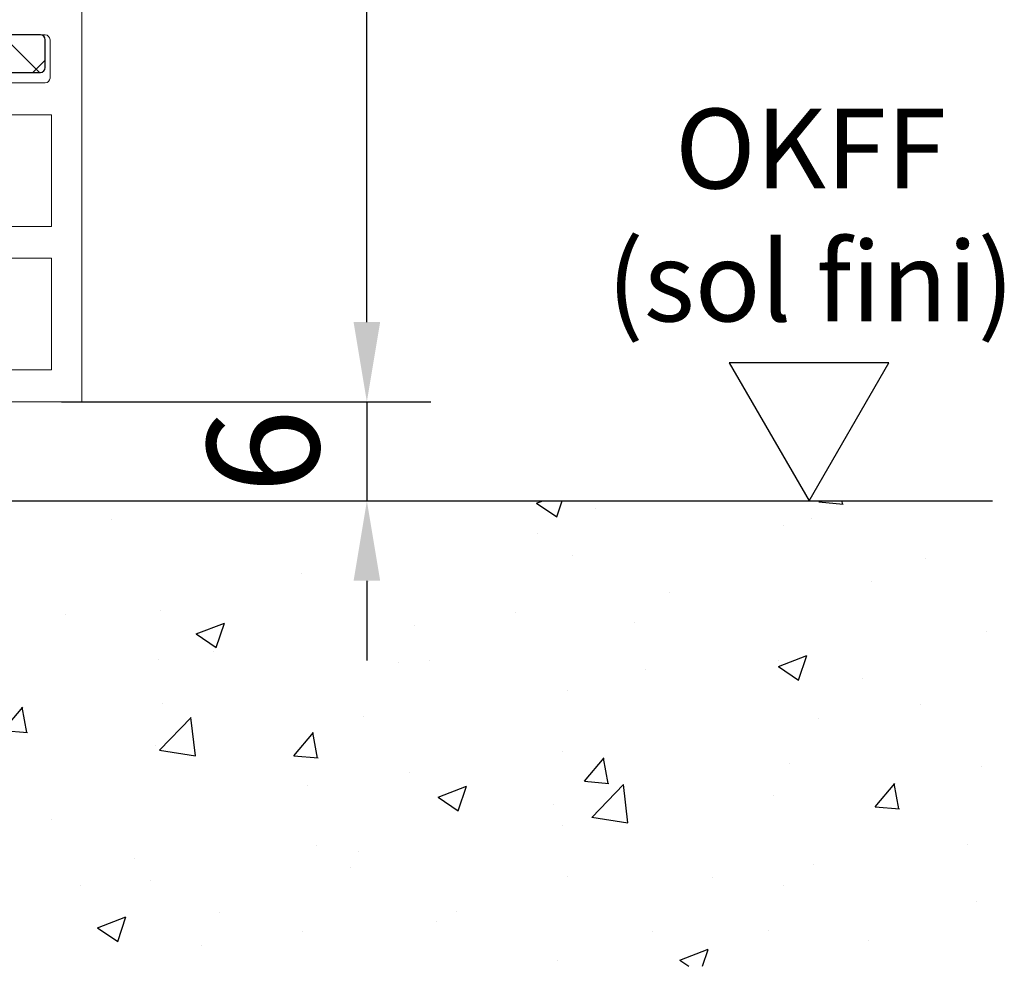
# Model space of a CAD drawing. Units: millimetres. Extents: x 8309 to 9531, y -9137 to 257.
# Drawn here: x 8607 to 8668, y -2477 to -2418 of the extents above; entities that cross this region are included whole.
import ezdxf

# ---------------------------------------------------------------- set-up
doc = ezdxf.new("R2010")
doc.units = ezdxf.units.MM
for name, color, linetype in [('05_Schraffur', 1, 'Continuous'), ('325452-XX-1-20 Horizontalprofil$0$325452', 3, 'Continuous'), ('BLOCK 325458-XX-1-20 Halteprofil$0$325458', 252, 'Continuous'), ('Mass', 7, 'Continuous'), ('Wand', 7, 'Continuous')]:
    doc.layers.add(name, color=color, linetype=linetype)
doc.styles.add('Bemassungstext (DORMA)', font='isocpeur.ttf')
doc.styles.get("Standard").update_dxf_attribs({"font": 'arial.ttf'})
doc.dimstyles.new('DORMA_M', dxfattribs={"dimtxt": 3.5, "dimasz": 2.5, "dimexe": 2, "dimexo": 0, "dimgap": 1.5, "dimtad": 1, "dimdec": 8, "dimtxsty": 'Bemassungstext (DORMA)', "dimcen": 0.1, "dimclrt": 256, "dimadec": 8, "dimazin": 2, "dimtfac": 1, "dimtdec": 8, "dimtmove": 0, "dimatfit": 3, "dimfxl": 1, "dimtolj": 1, "dimarcsym": 0})

# ---------------------------------------------------------------- blocks, each defined once
blk = doc.blocks.new('*D111')
at = {"layer": 'Mass', "color": 0, "lineweight": -2, "transparency": 16777216}
for p, q in [((8609.658721975415, -2381.956826130701), (8632.271681334356, -2381.956826130701)), ((8628.271681334354, -2436.957137713982), (8628.271681334354, -2386.956826130701)), ((8609.658720112768, -2441.957137713982), (8632.271681334356, -2441.957137713982))]:
    blk.add_line(p, q, dxfattribs=at)
at = {"layer": 'Mass', "color": 0, "transparency": 16777216}
for points in [[(8627.43834800102, -2386.956826130701), (8629.105014667688, -2386.956826130701), (8628.271681334354, -2381.956826130701)], [(8627.43834800102, -2436.957137713982), (8629.105014667688, -2436.957137713982), (8628.271681334354, -2441.957137713982)]]:
    blk.add_solid(points, dxfattribs=at)
at = {"layer": 'Mass', "transparency": 16777216, "insert": (8621.771681334352, -2411.956981922344), "char_height": 7, "attachment_point": 5, "rotation": 90, "style": 'Bemassungstext (DORMA)'}
blk.add_mtext('\\A1;60', dxfattribs=at)
blk = doc.blocks.new('*D112')
at = {"layer": 'Mass', "color": 0, "lineweight": -2, "transparency": 16777216}
for p, q in [((8628.271681334341, -2436.957137713982), (8628.271681334341, -2431.957137713982)), ((8609.122674281447, -2441.957137713982), (8632.271681334341, -2441.957137713982)), ((8628.271681334341, -2441.957137713982), (8628.271681334341, -2448.166345183495)), ((8609.122674281447, -2448.166345183495), (8632.271681334341, -2448.166345183495)), ((8628.271681334341, -2453.166345183495), (8628.271681334341, -2458.166345183495))]:
    blk.add_line(p, q, dxfattribs=at)
at = {"layer": 'Mass', "color": 0, "transparency": 16777216}
for points in [[(8627.438348001007, -2436.957137713982), (8629.105014667675, -2436.957137713982), (8628.271681334341, -2441.957137713982)], [(8627.438348001007, -2453.166345183495), (8629.105014667675, -2453.166345183495), (8628.271681334341, -2448.166345183495)]]:
    blk.add_solid(points, dxfattribs=at)
at = {"layer": 'Mass', "transparency": 16777216, "insert": (8621.771681334341, -2445.06174144874), "char_height": 7, "attachment_point": 5, "rotation": 90, "style": 'Bemassungstext (DORMA)'}
blk.add_mtext('\\A1;6', dxfattribs=at)
blk = doc.blocks.new('OKFF')
at = {"layer": 'Mass'}
blk.add_lwpolyline([(0, 0), (5, 8.660254037844368), (-5, 8.660254037844368), (0, 0)], dxfattribs=at)
at = {"layer": 'Mass', "insert": (0.10038081623631, 24.58534864128757), "char_height": 5, "width": 45.36614945168998, "attachment_point": 2}
blk.add_mtext('OKFF \\P(sol fini)', dxfattribs=at)
blk = doc.blocks.new('325452-XX-1-20 Horizontalprofil$0$325452 Trennung')
at = {"layer": '325452-XX-1-20 Horizontalprofil$0$325452', "color": 8}
for p, q in [((-5.370715454882884, 20), (-5.369050250119471, 20)), ((5.369065269165731, 20), (-5.369050250119471, 20)), ((-5.829302415913844, 19.69536066055298), (-6.895107970303798, 17.18445539474487)), ((-5.812794739600577, 19.73357515229145), (-5.811704674935754, 19.73248508762572)), ((6.895126714640355, 17.18445539474487), (5.829313709669805, 19.69536066055298)), ((5.876636072331166, 19.58294630050659), (6.804445698195195, 17.39712476730347)), ((-9.601661757296824, 18.09998273849487), (-9.599996552533412, 18.09998273849487)), ((-9.38831438190391, 18.09998273849487), (-9.599996552533412, 18.09998273849487)), ((-7.611179546183848, 17.10643291473389), (-9.283313349551463, 18.07184934616089)), ((-4.045275793141627, 17.99996614456177), (4.045294537478185, 17.99996614456177)), ((9.283328368597722, 18.07184934616089), (7.611198290520406, 17.10643291473389)), ((9.386660470896459, 18.09998273849487), (9.388325675659871, 18.09998273849487)), ((9.600004120999074, 18.09998273849487), (9.388325675659871, 18.09998273849487)), ((-9.999992147750163, 17.69997596740723), (-9.999988422459865, 17.27314710617065)), ((-7.776336566275859, 17.5551962852478), (-7.774671361512446, 17.5551962852478)), ((-5.520338014430308, 15.30458450317383), (-4.505527958936, 17.69532680511475)), ((4.503877773218846, 17.69532680511475), (5.518684103422856, 15.30458450317383)), ((4.503877773218846, 17.69532680511475), (4.505546703272557, 17.69532680511475)), ((4.505546703272557, 17.69532680511475), (5.520353033476567, 15.30458450317383)), ((10.00000716679642, 17.27320671081543), (10.00000716679642, 17.69997596740723)), ((10.00000716679642, 17.39115718907942), (10.00012328311823, 17.39104107275762)), ((-9.899990454978251, 17.09999561309814), (-9.899990454978251, 16.72496318817139)), ((9.90000547402451, 16.72496318817139), (9.90000547402451, 17.09999561309814)), ((-9.701655999488139, 16.52498960494995), (-9.699990794724727, 16.52498960494995)), ((-9.699990794724727, 16.52498960494995), (-9.58818365699699, 16.52498960494995)), ((9.586537196570134, 16.52498960494995), (9.588206126623845, 16.52498960494995)), ((9.588206126623845, 16.52498960494995), (9.700009539061284, 16.52498960494995)), ((-9.58817993170669, 15.47499418258667), (-9.699987069434428, 15.47499418258667)), ((9.586540921860433, 15.47499418258667), (9.588206126623845, 15.47499418258667)), ((9.700013264351583, 15.47499418258667), (9.588206126623845, 15.47499418258667)), ((-9.89999418026855, 15.27496099472046), (-9.899990454978251, 14.89998817443848)), ((-9.283309624261165, 13.92813444137573), (-7.612427518433833, 14.89277601242065)), ((-7.212428197926783, 15.00000476837158), (-5.980586454934382, 15.00000476837158)), ((5.518684103422856, 15.30458450317383), (5.520353033476567, 15.30458450317383)), ((5.978939994507527, 15.00000476837158), (5.98060519927094, 15.00000476837158)), ((5.98060519927094, 15.00000476837158), (7.212443216973043, 15.00000476837158)), ((7.612446262770391, 14.89277601242065), (9.283328368597722, 13.92813444137573)), ((9.90000547402451, 14.89998817443848), (9.90000547402451, 15.27496099472046)), ((-9.999992147750163, 14.72677707672119), (-9.999988422459865, 14.29994821548462)), ((10.00000716679642, 14.30000782012939), (10.00000716679642, 14.72677707672119)), ((-9.601654306716227, 13.90000104904175), (-9.599989101952815, 13.90000104904175)), ((-9.599989101952815, 13.90000104904175), (-9.388310656613612, 13.90000104904175)), ((9.386664196186757, 13.90000104904175), (9.38832940095017, 13.90000104904175)), ((9.38832940095017, 13.90000104904175), (9.600011571579671, 13.90000104904175)), ((-9.999992147750163, 5.273222923278809), (-9.999988422459865, 5.700051784515381)), ((-9.601654306716227, 6.099998950958252), (-9.599989101952815, 6.099998950958252)), ((-9.599989101952815, 6.099998950958252), (-9.388310656613612, 6.099998950958252)), ((-9.283309624261165, 6.071865558624268), (-7.612427518433833, 5.107223987579346)), ((7.612446262770391, 5.107223987579346), (9.283328368597722, 6.071865558624268)), ((9.386664196186757, 6.099998950958252), (9.38832940095017, 6.099998950958252)), ((9.38832940095017, 6.099998950958252), (9.600011571579671, 6.099998950958252)), ((10.00000716679642, 5.699992179870605), (10.00000716679642, 5.273222923278809)), ((-9.89999418026855, 4.725039005279541), (-9.899990454978251, 5.100011825561523)), ((-7.212428197926783, 4.999995231628418), (-5.980586454934382, 4.999995231628418)), ((5.978939994507527, 4.999995231628418), (5.98060519927094, 4.999995231628418)), ((5.98060519927094, 4.999995231628418), (7.212443216973043, 4.999995231628418)), ((9.90000547402451, 5.100011825561523), (9.90000547402451, 4.725039005279541)), ((-9.58817993170669, 4.52500581741333), (-9.699987069434428, 4.52500581741333)), ((-5.520338014430308, 4.695415496826172), (-4.505527958936, 2.304673194885254)), ((4.503877773218846, 2.304673194885254), (5.518684103422856, 4.695415496826172)), ((4.505546703272557, 2.304673194885254), (5.520353033476567, 4.695415496826172)), ((5.518684103422856, 4.695415496826172), (5.520353033476567, 4.695415496826172)), ((9.586540921860433, 4.52500581741333), (9.588206126623845, 4.52500581741333)), ((9.700013264351583, 4.52500581741333), (9.588206126623845, 4.52500581741333)), ((-9.899990454978251, 2.900004386901855), (-9.899990454978251, 3.275036811828613)), ((-9.701655999488139, 3.475010395050049), (-9.699990794724727, 3.475010395050049)), ((-9.699990794724727, 3.475010395050049), (-9.58818365699699, 3.475010395050049)), ((9.586537196570134, 3.475010395050049), (9.588206126623845, 3.475010395050049)), ((9.588206126623845, 3.475010395050049), (9.700009539061284, 3.475010395050049)), ((9.90000547402451, 3.275036811828613), (9.90000547402451, 2.900004386901855)), ((-9.999992147750163, 2.300024032592773), (-9.999988422459865, 2.726852893829346)), ((-7.611179546183848, 2.893567085266113), (-9.283313349551463, 1.928150653839111)), ((-5.829302415913844, 0.3046393394470215), (-6.895107970303798, 2.815544605255127)), ((6.895126714640355, 2.815544605255127), (5.829313709669805, 0.3046393394470215)), ((5.876636072331166, 0.4170536994934082), (6.804445698195195, 2.602875232696533)), ((9.283328368597722, 1.928150653839111), (7.611198290520406, 2.893567085266113)), ((10.00000716679642, 2.72679328918457), (10.00000716679642, 2.300024032592773)), ((10.00000716679642, 2.608842810920578), (10.00012328311823, 2.608958927242384)), ((-9.601661757296824, 1.900017261505127), (-9.599996552533412, 1.900017261505127)), ((-9.38831438190391, 1.900017261505127), (-9.599996552533412, 1.900017261505127)), ((-7.776336566275859, 2.444803714752197), (-7.774671361512446, 2.444803714752197)), ((-4.045275793141627, 2.000033855438232), (4.045294537478185, 2.000033855438232)), ((4.503877773218846, 2.304673194885254), (4.505546703272557, 2.304673194885254)), ((9.386660470896459, 1.900017261505127), (9.388325675659871, 1.900017261505127)), ((9.600004120999074, 1.900017261505127), (9.388325675659871, 1.900017261505127)), ((-5.812794739600577, 0.2664248477085494), (-5.811704674935754, 0.2675149123742813)), ((-5.370715454882884, 0), (-5.369050250119471, 0)), ((5.369065269165731, 0), (-5.369050250119471, 0))]:
    blk.add_line(p, q, dxfattribs=at)
for centre in [(-9.25, 15.99997415550206), (9.25, 15.99997415550206), (-9.25, 4.000025844497941), (9.25, 4.000025844497941)]:
    blk.add_circle(centre, 0.6000047177448772, dxfattribs=at)
for centre, radius, start, end in [((-5.36897424646304, 19.49988871183632), 0.5001112939389148, 90.00870743932865, 156.9921714281868), ((5.368985538374545, 19.49988871000187), 0.5001112963536953, 23.00782868266453, 89.9908655575331), ((-9.599960769752215, 17.69995136134094), 0.400031378753951, 90.005125103779, 179.9964757171745), ((-9.388295390594067, 17.89004153757378), 0.209941201780101, 59.99639476126658, 90.00518298404624), ((-4.045322419897275, 17.50004012765567), 0.4999260190806769, 89.99465617664997, 157.0062226909658), ((4.043706474381906, 17.50009185712588), 0.4998742933889589, 22.98985223323349, 90.00884200695936), ((4.045332669451454, 17.50002729365224), 0.4999388523635198, 22.99475099535031, 90.00437013671225), ((9.3883030894267, 17.89006885525396), 0.2099138844561213, 89.9938351108053, 120.0056035167744), ((9.599976315374079, 17.69995188731446), 0.4000308521474422, 0.003448953298893415, 89.99601744473696), ((-9.800012681327644, 17.2731855183838), 0.1999757448216991, 180.011005623293, 240.0033409919849), ((-9.699966090796806, 16.72501397405449), 0.2000243706296663, 180.0145473111706, 269.9929237082657), ((-7.215870224299579, 17.79103530970679), 0.790537727859891, 239.9966140485419, 273.0913436466357), ((-7.171277270324936, 17.30164721640813), 0.3000056755121027, 269.6255051349651, 337.0061690396701), ((7.171147043372912, 17.30151832931642), 0.2998181991198574, 202.9822781612211, 270.4031983688329), ((7.216178566268354, 17.79027353228594), 0.7897332288582115, 266.88446271535, 300.0128275205197), ((9.699987471201894, 16.72500761149058), 0.2000180077574009, 270.006321406895, 359.9872748023416), ((9.800038381719787, 17.27318364961684), 0.1999687864064466, 299.994276180556, 0.006607578180550821), ((-9.58794565093558, 16.72423170963884), 0.1992422468445292, 269.9315569550675, 295.0330176429829), ((-9.249998648960172, 15.99996209144592), 0.599991560937963, 244.9923971459128, 115.0076028540871), ((9.249997331644408, 15.99996209144592), 0.5999984671305113, 64.99098338269856, 295.0090166173014), ((9.587968012539932, 16.72426478498892), 0.1992753223002787, 244.9690935325709, 270.0684627436472), ((9.586240040498524, 16.72372182292202), 0.1987324401345929, 249.2144744647839, 270.0856719471024), ((-9.699969821842387, 15.27496982470984), 0.200024358621061, 90.00494046949517, 180.0025292973408), ((-9.588344216303085, 15.27453038435215), 0.2004638655520678, 65.00431023473074, 89.95304482907594), ((9.588374008169922, 15.27446376236912), 0.2005304904924077, 90.04796729491603, 114.9914719705714), ((9.58656426649759, 15.27534694330097), 0.1996472406502207, 90.00669956254696, 110.7853996857989), ((9.699987473521105, 15.2749761831692), 0.2000180010803601, 359.9956492215005, 89.9926121362233), ((-9.800023362673528, 14.72680013792069), 0.1999687864063925, 119.994276180556, 180.0066075781805), ((-7.212368735459677, 14.2001025831778), 0.799902187403809, 90.00425920627308, 120.0089073199732), ((-5.980466378121491, 15.49985238906811), 0.4998476351187555, 269.9862360164291, 337.0047499047984), ((5.978883314985069, 15.49995944552575), 0.499954680367081, 203.003372209666, 270.0064955835985), ((5.980482853175999, 15.49985458775882), 0.4998498343600665, 202.9954168967521, 270.0140240417597), ((7.212387481104088, 14.20010258605726), 0.7999021842562154, 59.99109265801231, 89.99600772430719), ((9.800038381719787, 14.72680013792069), 0.1999687864064466, 359.9933924218194, 60.00572381944404), ((-9.600074074485747, 14.29991538933427), 0.3999143493199873, 179.9952969932838, 270.0121740256315), ((9.600038244152529, 14.29996997258604), 0.3999689244336685, 269.9961791385437, 0.005421682462645614), ((-9.388291665303768, 14.10994224996284), 0.2099412017800725, 269.9948170159537, 300.0036052387334), ((9.388310409642145, 14.10994224996284), 0.2099412017801287, 239.9963947607529, 270.0051829835252), ((-9.600074074485747, 5.700084610665726), 0.3999143493199873, 89.98782597436855, 180.0047030067162), ((-9.388291665303768, 5.890057750037158), 0.2099412017800725, 59.99639476126671, 90.00518298404624), ((9.388310409642145, 5.890057750037158), 0.2099412017801287, 89.99481701647487, 120.0036052392472), ((9.600038244152529, 5.700030027413959), 0.3999689244336685, 359.9945783175373, 90.00382086145638), ((-9.800023362673528, 5.273199862079309), 0.1999687864063925, 179.9933924218195, 240.0057238194439), ((-7.212368735459677, 5.799897416822205), 0.799902187403809, 239.9910926800269, 269.9957407937269), ((-5.980466378121491, 4.50014761093189), 0.4998476351187555, 22.99525009520143, 90.01376398357087), ((5.978883314985069, 4.500040554474253), 0.499954680367081, 89.99350441640158, 156.9966277903334), ((5.980482853175999, 4.500145412241181), 0.4998498343600665, 89.98597595824032, 157.004583103248), ((7.212387481104088, 5.799897413942745), 0.7999021842562154, 270.0039922756928, 300.0089073419878), ((9.800038381719787, 5.273199862079309), 0.1999687864064466, 299.994276180556, 0.006607578180550546), ((-9.699969821842387, 4.725030175290158), 0.200024358621061, 179.9974707026591, 269.9950595305049), ((-9.588344216303085, 4.725469615647853), 0.2004638655520678, 270.046955170924, 294.9956897652694), ((-9.249998648960172, 4.000037908554077), 0.599991560937963, 244.992397145913, 115.007602854087), ((9.249997331644408, 4.000037908554077), 0.5999984671305113, 64.99098338269867, 295.0090166173013), ((9.588374008169922, 4.725536237630877), 0.2005304904924077, 245.0085280294284, 269.952032705084), ((9.58656426649759, 4.724653056699026), 0.1996472406502207, 249.2146003142013, 269.9933004374531), ((9.699987473521105, 4.725023816830799), 0.2000180010803601, 270.0073878637767, 0.004350778499491893), ((-9.699966090796806, 3.274986025945509), 0.2000243706296663, 90.00707629173436, 179.9854526888294), ((-9.58794565093558, 3.275768290361157), 0.1992422468445292, 64.96698235700612, 90.0684430449324), ((9.587968012539932, 3.275735215011082), 0.1992753223002787, 89.93153725635278, 115.0309064674052), ((9.586240040498524, 3.276278177077984), 0.1987324401345929, 89.91432805289763, 110.7855255352161), ((9.699987471201894, 3.274992388509418), 0.2000180077574009, 0.0127251976583914, 89.99367859310505), ((-9.800012681327644, 2.726814481616202), 0.1999757448216991, 119.9966590080377, 179.988994376707), ((-7.215870224299579, 2.208964690293215), 0.790537727859891, 86.90865635336434, 120.0033859514808), ((-7.171277270324936, 2.698352783591872), 0.3000056755121027, 22.99383096032965, 90.37449486503492), ((7.171147043372912, 2.698481670683577), 0.2998181991198574, 89.59680163116703, 157.0177218387689), ((7.216178566268354, 2.209726467714063), 0.7897332288582115, 59.98717247948034, 93.11553728464997), ((9.800038381719787, 2.72681635038316), 0.1999687864064466, 359.9933924218194, 60.00572381944394), ((-9.599960769752215, 2.300048638659064), 0.400031378753951, 180.0035242828255, 269.994874896221), ((-9.388295390594067, 2.109958462426221), 0.209941201780101, 269.9948170159537, 300.0036052387333), ((-4.045322419897275, 2.499959872344334), 0.4999260190806769, 202.9937773090343, 270.00534382335), ((4.043706474381906, 2.499908142874119), 0.4998742933889589, 269.9911579930406, 337.0101477667667), ((4.045332669451454, 2.499972706347762), 0.4999388523635198, 269.9956298632877, 337.00524900465), ((9.3883030894267, 2.109931144746042), 0.2099138844561213, 239.9943964832032, 270.0061648891947), ((9.599976315374079, 2.300048112685545), 0.4000308521474422, 270.0039825552631, 359.9965510467011), ((-5.36897424646304, 0.50011128816368), 0.5001112939389148, 203.0078285718134, 269.9912925606714), ((5.368985538374545, 0.5001112899981308), 0.5001112963536953, 270.0091344424669, 336.9921713173356)]:
    blk.add_arc(centre, radius, start, end, dxfattribs=at)
blk = doc.blocks.new('325452-XX-1-20 Horizontalprofil$0$325452-XX-1-20 Horizontalprofil')
at = {"layer": '325452-XX-1-20 Horizontalprofil$0$325452', "color": 3, "linetype": 'Continuous', "lineweight": 5}
for p, q in [((-18.49998424857994, 4.035709935124032e-07), (-18.49998424857994, -60.00031117970957)), ((-11.9999841144695, 4.035709935124032e-07), (-18.49998424857994, 4.035709935124032e-07)), ((-11.9999841144695, -1.999999924254553), (-11.9999841144695, 4.035709935124032e-07)), ((12.00000678092101, 4.035709935124032e-07), (12.00000678092101, -1.999999924254553)), ((18.50000691503146, 4.035709935124032e-07), (12.00000678092101, 4.035709935124032e-07)), ((18.50000877767661, -60.00031117970957), (18.50000691503146, 4.035709935124032e-07)), ((-16.4999839207544, -1.999999924254553), (-11.9999841144695, -1.999999924254553)), ((-16.4999839207544, -8.999999208998815), (-16.4999839207544, -1.999999924254553)), ((12.00000678092101, -1.999999924254553), (16.60000827997783, -1.999999924254553)), ((16.60000827997783, -1.999999924254553), (16.60000827997783, -8.999999208998815)), ((-11.9999841144695, -8.999999208998815), (-16.4999839207544, -8.999999208998815)), ((-11.9999841144695, -10.99999953682436), (-11.9999841144695, -8.999999208998815)), ((12.10000754237035, -8.999999208998815), (12.10000754237035, -10.99999953682436)), ((16.60000827997783, -8.999999208998815), (12.10000754237035, -8.999999208998815)), ((-16.4999839207544, -10.99999953682436), (-11.9999841144695, -10.99999953682436)), ((-16.4999839207544, -17.99999882156862), (-16.4999839207544, -10.99999953682436)), ((12.10000754237035, -10.99999953682436), (16.60000827997783, -10.99999953682436)), ((16.60000827997783, -10.99999953682436), (16.60000827997783, -17.99999882156862)), ((-11.9999841144695, -17.99999882156862), (-16.4999839207544, -17.99999882156862)), ((-11.9999841144695, -19.99999914939417), (-11.9999841144695, -17.99999882156862)), ((12.10000754237035, -17.99999882156862), (12.10000754237035, -19.99999914939417)), ((16.60000827997783, -17.99999882156862), (12.10000754237035, -17.99999882156862)), ((-16.4999839207544, -22.7000001507522), (-16.4999839207544, -20.30000050241961)), ((-16.19998256772897, -19.99999914939417), (-11.9999841144695, -19.99999914939417)), ((12.10000754237035, -19.99999914939417), (16.20000709682563, -19.99999914939417)), ((16.50000658720592, -20.30000050241961), (16.50000844985107, -22.69998152430071)), ((-9.679702884556264, -22.99999777848734), (-16.19998256772897, -22.99999777848734)), ((-8.251201204062909, -23.31795503075136), (-9.403161547185391, -23.03362224872126)), ((-6.163116387130231, -22.99999777848734), (-7.664495456071108, -22.99999777848734)), ((-6.804306368382186, -25.60283948357119), (-5.876494879873007, -23.41703285152926)), ((5.876519408969671, -23.41703285152926), (6.804330897478849, -25.60283948357119)), ((7.664519985167772, -22.99999777848734), (6.163140450565606, -22.99999777848734)), ((9.403186076282054, -23.03362224872126), (8.251225733159572, -23.31795503075136)), ((16.20000895947078, -22.99997915203585), (9.679723688362628, -22.99999777848734)), ((-9.718941367269963, -24.24398396785273), (-9.566296665967911, -24.29358993346705)), ((-9.495630702973813, -24.32730008537783), (-7.774787797631234, -25.44481266911043)), ((7.774812326727897, -25.44481266911043), (9.495655232070476, -24.32730008537783)), ((9.566321195064575, -24.29358993346705), (9.718964965044051, -24.24398396785273)), ((-14.44638970405003, -24.99998693044199), (-15.99998849541089, -24.99998693044199)), ((-12.17223129332206, -24.99998693044199), (-13.75356952756783, -24.99998693044199)), ((-9.999984717966527, -28.89999520654692), (-9.999981923998803, -24.93611682827486)), ((10.00000645309547, -24.93611682827486), (10.00000272780517, -28.89999706919207)), ((13.75358567476133, -25.00031103069796), (12.20000271588424, -25.00031475598826)), ((16.00000184863666, -25.00030358011736), (14.44640585124353, -25.00030730540766)), ((-16.49998205810925, -25.49998049314036), (-16.49998950868985, -40.50069820756926)), ((-11.69998928070208, -30.0004962521316), (-11.69999021202466, -25.49921308333887)), ((-7.683988503219098, -25.62300820524706), (-7.693143404127568, -25.79780627663149)), ((-7.402620120943993, -25.9864661532165), (-6.944263196588963, -25.75292397911562)), ((6.944287725685626, -25.75292397911562), (7.402644184379369, -25.9864661532165)), ((7.693167933224231, -25.79780627663149), (7.684013032315761, -25.62300820524706)), ((11.70000542789558, -25.50031204397692), (11.70000542789558, -30.00048693890585)), ((16.50000286191562, -40.50069820756926), (16.49999913662532, -25.50029714281573)), ((-7.804182200731248, -28.22928462798609), (-9.322778164447755, -29.15607352430834)), ((-3.160901675970763, -29.38088548059477), (-7.664359017313927, -28.20320387060656)), ((7.664377492813855, -28.20320387060656), (3.160920384301335, -29.38088548059477)), ((9.322796174286395, -29.15607352430834), (7.804201141892463, -28.22928462798609)), ((-9.479063405693978, -29.19999655957236), (-9.699988952876538, -29.19999469692721)), ((9.700007894037753, -29.19999469692721), (9.479081415532619, -29.19999655957236)), ((-2.749997499437541, -31.41273704047217), (-2.749997499437541, -29.87287711973204)), ((2.750016207768113, -29.87287898237719), (2.750016207768113, -31.41273890311732)), ((-9.999993099869698, -31.00049082810892), (-10.69998166620871, -31.00049641604437)), ((-3.594564582259864, -31.90034960086359), (-2.749997499437541, -31.41273704047217)), ((2.750016207768113, -31.41273890311732), (3.594583057759792, -31.90034773821844)), ((10.69999781340221, -31.00048896546377), (10.00000924706319, -31.00048337752833)), ((-9.499989292623013, -34.50068418557657), (-9.499989292623013, -31.50049184138788)), ((-7.60032081142208, -32.00057481105341), (-7.45993371218583, -32.00042021150603)), ((7.459952187685758, -32.00042021150603), (7.600341615228444, -32.00057481105341)), ((9.500005439816505, -31.50048252816214), (9.500005439816505, -34.50068232293143)), ((-7.899988285304516, -33.7001416521789), (-7.899996667207688, -32.3005817520143)), ((7.900015608368903, -32.30057988936915), (7.900007226465732, -33.7001416521789)), ((-7.459534640462607, -34.0001076149465), (-7.599924999327868, -34.00013927991404)), ((-2.749997033776253, -34.58798077578558), (-3.594573429824322, -34.10036449010386)), ((3.594592370985538, -34.10036076481356), (2.750016207768113, -34.58797891314043)), ((7.599943940489084, -34.00013741726889), (7.459553115962535, -34.0001076149465)), ((-10.69999843001506, -35.00069078679098), (-9.999985649289101, -35.00068519885554)), ((-2.749997033776253, -36.12782207007422), (-2.749997033776253, -34.58798077578558)), ((2.750016207768113, -34.58797891314043), (2.750016207768113, -36.12781834478392)), ((10.00000086516002, -35.00068333621039), (10.70001364588597, -35.00068892414583)), ((-11.69999114334723, -40.50070193285956), (-11.69998462408921, -36.00068350012316)), ((11.69999983996013, -36.00068350012316), (11.70000729054073, -40.50070007021441)), ((-9.699992678166836, -36.8007063555242), (-9.479066199661702, -36.8007026302339)), ((-9.322778164447755, -36.84462380285277), (-7.804183597715109, -37.77141456182017)), ((-3.160901675970763, -36.61955287882432), (-7.664359017313927, -37.79723448881253)), ((3.16092201411584, -36.61981184656634), (7.664378889797717, -37.79749345655455)), ((7.804202538876325, -37.77141269917502), (9.32279710560897, -36.84462194020762)), ((9.479086072145492, -36.8006989049436), (9.700011619328052, -36.8007026302339)), ((-9.999980992676228, -41.06457863624109), (-9.999982855321377, -37.10070212061419)), ((10.00000272780517, -37.10069839532389), (10.00000738441804, -41.06458049888624)), ((-6.944262265266389, -40.24777148540034), (-7.402619189621419, -40.01422931129946)), ((7.402645115701944, -40.01422931129946), (6.944288657008201, -40.24777148540034)), ((-7.774786866308659, -40.55588465805067), (-9.495629771651238, -41.67339910442843)), ((-7.693142472804993, -40.20289105052962), (-7.683987571896523, -40.37768912191405)), ((-5.876493948550433, -42.58366447563185), (-6.804305437059611, -40.39785598094477)), ((6.804331828801423, -40.39785598094477), (5.876520340292245, -42.58366447563185)), ((7.684013963638336, -40.37768912191405), (7.693168864546806, -40.20289105052962)), ((9.49565616339305, -41.67339910442843), (7.774813258050472, -40.55588465805067)), ((-15.99999222070119, -41.00069549555792), (-12.19999215662619, -41.00070108349337)), ((12.20000830381969, -41.00069922084822), (16.0000074365721, -41.00069177026762)), ((-9.566295734645337, -41.70710739369406), (-9.718940435947388, -41.75671522195353)), ((9.718965896366626, -41.75671522195353), (9.56632212638715, -41.70710739369406)), ((-15.52721004098794, -43.00069209809317), (-9.679702884556264, -43.00069768602862)), ((-9.403160615862816, -42.9670732157947), (-8.251200272740334, -42.68274229640974)), ((-7.664494524748534, -43.00069768602862), (-6.163115455807656, -43.00069768602862)), ((6.163141381888181, -43.00069768602862), (7.664520916490346, -43.00069768602862)), ((8.251226664482147, -42.68274229640974), (9.403187007604629, -42.9670732157947)), ((9.679729276298076, -43.00069768602862), (15.52747857659915, -43.00069209809317)), ((-16.49998205810925, -57.00031115363254), (-16.49998205810925, -44.0003197329761)), ((16.50000658720592, -44.0003122823955), (16.50000658720592, -57.00030440154387)), ((-17.49998222202203, -57.00031115363254), (-16.49998205810925, -57.00031115363254)), ((-17.49998222202203, -59.00031113221212), (-17.49998222202203, -57.00031115363254)), ((16.50000658720592, -57.00030440154387), (17.50000675111869, -57.00030440154387)), ((17.50000675111869, -57.00030440154387), (17.50000675111869, -59.00030449653877)), ((-16.49998205810925, -59.00031113221212), (-17.49998222202203, -59.00031113221212)), ((-16.49998205810925, -60.00031117970957), (-16.49998205810925, -59.00031113221212)), ((16.50000658720592, -59.00030449653877), (16.50000658720592, -60.00030449682288)), ((17.50000675111869, -59.00030449653877), (16.50000658720592, -59.00030449653877)), ((-18.49998424857994, -60.00031117970957), (-16.49998205810925, -60.00031117970957)), ((16.50000658720592, -60.00030449682288), (18.50000877767661, -60.00031117970957))]:
    blk.add_line(p, q, dxfattribs=at)
for centre, radius, start, end in [((-16.19998302711622, -20.29999961899591), 0.3000000000000114, 90, 180), ((16.20000748902611, -20.29999961899593), 0.2999999999999972, 1.158293487895635e-06, 90), ((-16.19998302711622, -22.69999961899592), 0.3000000000000043, 180, 269.9999999999992), ((16.20000753754412, -22.69998005890889), 0.2999999999999972, 270.0001718807038, 1.158293487895635e-06), ((-9.679702916829612, -24.15402621152273), 1.154026592526821, 76.13520640551074, 90), ((-8.179310491617969, -23.02668878757216), 0.3000059498686573, 256.1352064055124, 329.0954699423347), ((-7.646373676497674, -23.29944620898921), 0.299994439215386, 93.46320075157054, 156.6978817316878), ((-6.152645056077731, -23.29981499017157), 0.299998173219434, 337.0001955109669, 92.00028051293765), ((6.152669417518922, -23.29981499017155), 0.2999981732194331, 87.99971948706158, 202.9998044890374), ((7.646398037938866, -23.2994462089892), 0.2999944392153869, 23.30211826830896, 86.53679924843111), ((8.17933485305916, -23.02668878757214), 0.3000059498686681, 210.90453005767, 283.8647935944893), ((9.679727278270803, -24.15402621152273), 1.154026592524228, 90.00017188070301, 103.8647935944885), ((-9.811663944356894, -24.52929404290984), 0.3000003983553406, 71.99643026813273, 210.7017458874448), ((-10.49678445835833, -24.93611707247656), 0.4968026488849699, 359.9999645438294, 30.70174588744002), ((-9.65901793093468, -24.57889605139917), 0.2999944995780767, 57.00033309792862, 71.99643026812927), ((9.659042292375887, -24.57889605139916), 0.2999944995780705, 108.0035697318742, 122.9996669020745), ((9.811688305798086, -24.52929404290984), 0.3000003983552188, 329.2982541125588, 108.0035697318665), ((10.49680881979951, -24.93611707247655), 0.4968026488850784, 149.29825411256, 179.9999528263794), ((-15.99998827710222, -25.49998140780667), 0.4999946946473039, 90, 179.9999749531862), ((-14.09997926050129, -25.04998120300617), 0.3499991258922388, 8.212310824678227, 171.7876891753268), ((-12.19998835475855, -25.49921421940324), 0.4999985000000123, 4.353995141196396e-06, 86.81763397265856), ((12.20000423747518, -25.50031359228409), 0.4999984999928744, 90.00017188070301, 180.000000000004), ((14.09999554782644, -25.05030382702104), 0.3499991258922522, 8.212482707492466, 171.7878610539146), ((16.00000395632921, -25.50029844265644), 0.499994749931422, 1.253306844183722e-05, 90.00017188070301), ((-7.883714719088701, -25.61254744262166), 0.1999999995705356, 357.0018496946518, 57.00033309792077), ((-7.49341728836643, -25.80826581435713), 0.1999999996868614, 177.001849694651, 296.9997410330878), ((-7.080459838918017, -25.48562172502912), 0.3000015545334143, 296.9997410330915, 337.0001955109626), ((7.080484200359194, -25.48562172502911), 0.3000015545334146, 202.9998044890417, 243.0002589669095), ((7.493441649807636, -25.80826581435713), 0.1999999996868583, 243.0002589669114, 2.998150305349001), ((7.883739080529892, -25.61254744262166), 0.1999999995705356, 122.9996669020792, 182.9981503053498), ((-7.699992870845449, -28.40000434262798), 0.2000020633017083, 79.7369705115235, 121.3954558758616), ((7.700011515731163, -28.40000482171608), 0.2000020633016852, 58.60454412413659, 100.2630294885774), ((-9.699986512507152, -28.89999617972873), 0.2999977500110734, 179.9999645438319, 269.9994813168198), ((9.700005157392866, -28.89999665881683), 0.2999977499664087, 270.0005186831834, 359.9999528263793), ((-9.47906051251465, -28.89999592972499), 0.2999999999921389, 269.999481316819, 301.3954558758626), ((-3.249990573520137, -29.87287770060189), 0.4999929809167982, 0, 79.73622314946867), ((3.250009218405836, -29.87287817968993), 0.4999929809168036, 100.26377685048, 180), ((9.47907915740035, -28.8999964088131), 0.2999999999981075, 238.6045441241403, 270.0005186831818), ((-10.69998901271113, -30.00049556050979), 1.000000499988474, 180, 270.0004092571883), ((10.70000523749539, -30.00048767970355), 1.000000499994023, 269.9995907428085, 0), ((-5.500069762510904, -33.00021917970955), 2.200150999999995, 29.9938290000003, 152.972195000001), ((5.500088237489081, -33.00021817970958), 2.200151000000012, 27.02780500000013, 150.0061709999997), ((-9.999989512514773, -31.50049106051941), 0.499999999999937, 0, 90.00040925718747), ((10.00000523749991, -31.50048317970956), 0.4999999999881136, 89.99959074280848, 180), ((-7.599991512510925, -32.30057917970954), 0.3000052499944537, 90.06285820326458, 180.0003479785784), ((7.600010737535754, -32.30057892976087), 0.3000051410882257, 359.999652021424, 89.93683523626808), ((-7.599989012484244, -33.70013917968497), 0.2999992456968079, 180.0003479785735, 270.0122383293828), ((7.600008237509073, -33.70013892973618), 0.2999992499727688, 269.9877616706424, 359.9996520214272), ((-9.99998951248189, -34.50068492966953), 0.4999999999490754, 270.000491111398, 0), ((-5.49982048662666, -33.00034716147778), 2.200000681685575, 207.028702682028, 329.9995143539243), ((5.499839758986639, -33.00034378745656), 2.200001026066356, 210.0004856460126, 332.9712105628483), ((10.00000523748909, -34.50068317970958), 0.4999999999490328, 180, 269.9995088885995), ((-10.69998951248289, -36.00068592967827), 0.9999949999807163, 90.00049111139721, 179.9999108726171), ((10.70000523749007, -36.00068417971832), 0.999994999980695, 8.912738291548989e-05, 89.99950888859954), ((-3.249990965104118, -36.12782155369078), 0.4999939999750501, 280.2636861488708, 0), ((3.250010237464096, -36.12781817966956), 0.4999939999750113, 180, 259.7363138506154), ((-9.699987012507165, -37.10070217968455), 0.2999962499801982, 90.00103737249634, 180.0000341333056), ((-9.479061012519665, -37.10070192968836), 0.299999999995395, 58.60448914294874, 90.0010373724988), ((9.479080284879643, -37.10069855566708), 0.2999999999953524, 89.99896262750447, 121.3955108570465), ((9.700006284867158, -37.10069880566333), 0.2999962500014293, 6.568874227429726e-05, 89.99896262750366), ((-7.699992870845449, -37.60068998032757), 0.2000020633017083, 238.6045441241384, 280.2630294884765), ((7.700012754380666, -37.6006913249123), 0.2000027035067118, 259.7370566031433, 301.3955108570436), ((-7.493416379924611, -40.19243108966049), 0.1999999996868543, 63.00025896690946, 182.9981503053498), ((7.493442558249598, -40.19243108966184), 0.1999999996868685, 357.0018496946527, 116.9997410330851), ((-15.99999151249864, -40.50069917968453), 0.4999980721721419, 179.9999622639296, 269.9998944557732), ((-12.19999151247416, -40.50070092967231), 0.4999999999445023, 269.9998944557732, 359.9999108726147), ((-7.883713810646881, -40.38814946139595), 0.1999999995705427, 302.9996669020774, 2.998150305349001), ((-7.080458930476183, -40.51507517898851), 0.3000015545334146, 22.99980448904098, 63.00025896690858), ((7.080485108801184, -40.51507517898985), 0.3000015545334143, 116.9997410330914, 157.0001955109618), ((7.883739988971882, -40.3881494613973), 0.1999999995705356, 177.001849694651, 237.0003330979228), ((12.20000723748123, -40.5006991797124), 0.4999999999444028, 180.0000891273869, 270.0001055442284), ((16.00000723750576, -40.5006974297247), 0.4999947499870792, 270.0001055442268, 1.253307007028121e-05), ((-9.81166303591506, -41.47140286110778), 0.3000003983552376, 149.2982541125619, 288.0035697318664), ((-10.4967835499165, -41.06457983154107), 0.4968026488850795, 329.2982541125588, 3.413330410202502e-05), ((9.811689214240062, -41.47140286110911), 0.3000003983553394, 251.9964302681361, 30.70174588744112), ((10.49680972824119, -41.06457983154257), 0.496802648884608, 180.0000656887422, 210.7017458874428), ((-9.659017022492861, -41.42180085261847), 0.2999944995780767, 288.0035697318716, 302.9996669020762), ((9.659043200817877, -41.4218008526198), 0.2999944995780811, 237.0003330979246, 251.9964302681276), ((-6.152644147635897, -42.70088191384608), 0.2999981732194471, 267.9997194870608, 22.99980448903926), ((6.152670325960912, -42.7008819138474), 0.2999981732194396, 157.0001955109634, 272.0002805129384), ((-15.49998407752445, -44.00031917975502), 0.9999986849864859, 91.56010491084645, 180), ((-9.679702008387792, -41.8466706924949), 1.154026592526513, 269.9999401781685, 283.8647935944901), ((-8.179309583176135, -42.97400811644549), 0.3000059498686681, 30.90453005766937, 103.8647935944885), ((-7.646372768055841, -42.70125069502842), 0.2999944392154033, 203.3021182683122, 266.5367992484295), ((7.646398946380856, -42.70125069502976), 0.2999944392153738, 273.463200751568, 336.6978817316905), ((8.179335761501136, -42.97400811644681), 0.3000059498686646, 76.13520640551074, 149.0954699423308), ((9.679728186712637, -41.84667069249686), 1.154026592526179, 256.1352064055116, 270.000059819335), ((15.50000839365498, -44.00031249686845), 0.9999986849864958, 0, 88.42589387052503)]:
    blk.add_arc(centre, radius, start, end, dxfattribs=at)
at = {"layer": '325452-XX-1-20 Horizontalprofil$0$325452'}
blk.add_blockref('325452-XX-1-20 Horizontalprofil$0$325452 Trennung', (7.624663048488856e-06, -43.00206040169466), dxfattribs=at)
blk = doc.blocks.new('325452-XX-1-20 Horizontalprofil')
at = {"layer": '325452-XX-1-20 Horizontalprofil$0$325452', "xscale": -1, "rotation": 180}
blk.add_blockref('325452-XX-1-20 Horizontalprofil$0$325452-XX-1-20 Horizontalprofil', (0, 0), dxfattribs=at)
blk = doc.blocks.new('BLOCK 325458-XX-1-20 Halteprofil$0$325458-XX-1-20 Halteprofil')
at = {"layer": 'BLOCK 325458-XX-1-20 Halteprofil$0$325458'}
h = blk.add_hatch(dxfattribs=at)
h.set_pattern_fill('ANSI37', color=1)
h.set_pattern_definition([(45, (-3985.026177431744, -3379.748295405578), (-2.245064030267288, 2.245064030267288), []), (135, (-3985.026177431744, -3379.748295405578), (-2.245064030267288, -2.245064030267288), [])])
h.paths.add_polyline_path([(-15.90000000000009, -1.70530256582424e-13, 0.4142135623730951), (-16.2000000000001, -0.3000000000001818), (-16.20000000000009, -2.050000000000231, 0.414213562373048), (-15.90000000000009, -2.350000000000179), (-11.80000000000018, -2.349999999999909), (-11.80000000000018, -22.80000000000018), (-9.800000000000182, -22.8, 0.4142135623730951), (-9.500000000000178, -22.5), (-9.5, -17.80000000000018), (-9.849999999999909, -17.80000000000001, -0.4142135623730951), (-10.14999999999992, -17.5), (-10.14999999999991, -15.3000000000002, -0.4142135623731176), (-9.849999999999909, -15.00000000000018), (-7.15000000000011, -15.00000000000018, -0.4142135623731146), (-6.850000000000094, -15.30000000000018), (-6.85000000000008, -17.49999999999998, -0.4142135623731193), (-7.150000000000091, -17.80000000000001), (-7.5, -17.80000000000018), (-7.499999999999815, -22.5, 0.4142135623730951), (-7.199999999999818, -22.8), (-5, -22.80000000000018), (-5, -21.80000000000018), (-6, -21.80000000000018), (-6, -19.30000000000018), (-5, -18.30000000000018), (-5, -17.80000000000018), (-5.300000000000182, -17.80000000000018), (-5.300000000000182, -14.30000000000018), (-5, -14.30000000000018), (-5, -7.800000000000182), (-5.300000000000182, -7.800000000000183), (-5.300000000000182, -3.300000000000181), (-4.800000000000182, -2.800000000000182), (4.800000000000182, -2.800000000000182), (5.300000000000182, -3.300000000000182), (5.300000000000182, -7.800000000000182), (5, -7.800000000000182), (5, -14.30000000000018), (5.300000000000182, -14.30000000000018), (5.300000000000182, -17.80000000000018), (5, -17.80000000000018), (5, -18.30000000000018), (6, -19.30000000000018), (6, -21.80000000000018), (5, -21.80000000000018), (5, -22.80000000000018), (7.199999999999818, -22.8, 0.4142135623730951), (7.499999999999815, -22.5), (7.500000000000002, -17.80000000000018), (7.150000000000091, -17.80000000000001, -0.4142135623730951), (6.85000000000008, -17.5), (6.850000000000087, -15.3000000000002, -0.4142135623731176), (7.150000000000091, -15.00000000000018), (9.849999999999888, -15.00000000000018, -0.4142135623731159), (10.14999999999991, -15.30000000000018), (10.14999999999992, -17.49999999999998, -0.4142135623731193), (9.849999999999909, -17.80000000000001), (9.5, -17.80000000000019), (9.500000000000178, -22.5, 0.4142135623730951), (9.800000000000182, -22.8), (11.80000000000018, -22.80000000000018), (11.80000000000018, -2.349999999999909), (15.90000000000009, -2.350000000000179, 0.4142135623730951), (16.20000000000009, -2.050000000000182), (16.2000000000001, -0.3000000000001356, 0.4142135623730497), (15.90000000000009, -1.706412788848866e-13)])
h.paths.add_polyline_path([(-7.25, -3.000000000000171, -0.4142135623730951), (-6.949999999999989, -3.300000000000182), (-6.949999999999989, -12.70000000000027, -0.4142135623731004), (-7.25, -13.00000000000028), (-9.849999999999941, -13.00000000000028, -0.4142135623730629), (-10.14999999999991, -12.70000000000027), (-10.14999999999991, -3.300000000000188, -0.4142135623731013), (-9.849999999999909, -3.000000000000184)], flags=16)
h.paths.add_polyline_path([(7.25, -3.000000000000184), (9.849999999999888, -3.000000000000185, -0.414213562373116), (10.14999999999991, -3.300000000000182), (10.14999999999992, -12.70000000000027, -0.4142135623731004), (9.849999999999909, -13.00000000000028), (7.249999999999968, -13.00000000000028, -0.4142135623730638), (6.949999999999989, -12.70000000000027), (6.950000000000003, -3.300000000000187, -0.4142135623731007)], flags=16)
for p, q in [((15.90000000000009, 0), (-15.90000000000009, 0)), ((-16.19999999999982, -0.3000000000001819), (-16.19999999999982, -2.050000000000182)), ((16.19999999999982, -2.050000000000182), (16.19999999999982, -0.3000000000001819)), ((-15.90000000000009, -2.349999999999909), (-11.80000000000018, -2.349999999999909)), ((-11.80000000000018, -2.349999999999909), (-11.80000000000018, -22.80000000000018)), ((11.80000000000018, -2.349999999999909), (15.90000000000009, -2.349999999999909)), ((11.80000000000018, -22.80000000000018), (11.80000000000018, -2.349999999999909)), ((-7.25, -3), (-9.849999999999909, -3)), ((-5.300000000000182, -3.300000000000182), (-4.800000000000182, -2.800000000000182)), ((-4.800000000000182, -2.800000000000182), (4.800000000000182, -2.800000000000182)), ((4.800000000000182, -2.800000000000182), (5.300000000000182, -3.300000000000182)), ((9.849999999999909, -3), (7.25, -3)), ((-10.15000000000009, -3.300000000000182), (-10.15000000000009, -12.70000000000027)), ((-6.949999999999818, -12.70000000000027), (-6.949999999999818, -3.300000000000182)), ((-5.300000000000182, -7.800000000000182), (-5.300000000000182, -3.300000000000182)), ((5.300000000000182, -3.300000000000182), (5.300000000000182, -7.800000000000182)), ((6.949999999999818, -3.300000000000182), (6.949999999999818, -12.70000000000027)), ((10.15000000000009, -12.70000000000027), (10.15000000000009, -3.300000000000182)), ((-5, -7.800000000000182), (-5.300000000000182, -7.800000000000182)), ((-5, -14.30000000000018), (-5, -7.800000000000182)), ((5, -7.800000000000182), (5, -14.30000000000018)), ((5.300000000000182, -7.800000000000182), (5, -7.800000000000182)), ((-9.849999999999909, -13), (-7.25, -13)), ((7.25, -13), (9.849999999999909, -13)), ((-5.300000000000182, -14.30000000000018), (-5, -14.30000000000018)), ((-5.300000000000182, -17.80000000000018), (-5.300000000000182, -14.30000000000018)), ((5, -14.30000000000018), (5.300000000000182, -14.30000000000018)), ((5.300000000000182, -14.30000000000018), (5.300000000000182, -17.80000000000018)), ((-10.15000000000009, -17.5), (-10.15000000000009, -15.30000000000018)), ((-9.849999999999909, -15), (-7.150000000000091, -15)), ((-6.849999999999909, -15.30000000000018), (-6.849999999999909, -17.5)), ((6.849999999999909, -17.5), (6.849999999999909, -15.30000000000018)), ((7.150000000000091, -15), (9.849999999999909, -15)), ((10.15000000000009, -15.30000000000018), (10.15000000000009, -17.5)), ((-9.5, -17.80000000000018), (-9.849999999999909, -17.80000000000018)), ((-9.5, -22.5), (-9.5, -17.80000000000018)), ((-7.5, -17.80000000000018), (-7.5, -22.5)), ((-7.150000000000091, -17.80000000000018), (-7.5, -17.80000000000018)), ((-5, -17.80000000000018), (-5.300000000000182, -17.80000000000018)), ((-5, -18.30000000000018), (-5, -17.80000000000018)), ((5, -17.80000000000018), (5, -18.30000000000018)), ((5.300000000000182, -17.80000000000018), (5, -17.80000000000018)), ((7.5, -17.80000000000018), (7.150000000000091, -17.80000000000018)), ((7.5, -22.5), (7.5, -17.80000000000018)), ((9.5, -17.80000000000018), (9.5, -22.5)), ((9.849999999999909, -17.80000000000018), (9.5, -17.80000000000018)), ((-6, -19.30000000000018), (-5, -18.30000000000018)), ((5, -18.30000000000018), (6, -19.30000000000018)), ((-6, -21.80000000000018), (-6, -19.30000000000018)), ((6, -19.30000000000018), (6, -21.80000000000018)), ((-5, -21.80000000000018), (-6, -21.80000000000018)), ((-5, -22.80000000000018), (-5, -21.80000000000018)), ((5, -21.80000000000018), (5, -22.80000000000018)), ((6, -21.80000000000018), (5, -21.80000000000018)), ((-11.80000000000018, -22.80000000000018), (-9.800000000000182, -22.80000000000018)), ((-7.199999999999818, -22.80000000000018), (-5, -22.80000000000018)), ((5, -22.80000000000018), (7.199999999999818, -22.80000000000018)), ((9.800000000000182, -22.80000000000018), (11.80000000000018, -22.80000000000018))]:
    blk.add_line(p, q, dxfattribs=at)
for centre, radius, start, end in [((-15.90000000000009, -0.3000000000001819), 0.3000000000000114, 90, 180), ((15.90000000000009, -0.3000000000001819), 0.3000000000000114, 0, 90), ((-15.90000000000009, -2.050000000000182), 0.2999999999999972, 180, 270), ((15.90000000000009, -2.050000000000182), 0.2999999999999972, 270, 0), ((-9.849999999999909, -3.300000000000182), 0.2999999999999972, 90, 180), ((-7.25, -3.300000000000182), 0.3000000000000114, 0, 90), ((7.25, -3.300000000000182), 0.2999999999999972, 90, 180), ((9.849999999999909, -3.300000000000182), 0.2999999999999972, 0, 90), ((-9.849999999999909, -12.70000000000027), 0.3000000000000043, 180, 270), ((-7.25, -12.70000000000027), 0.3000000000000114, 270, 0), ((7.25, -12.70000000000027), 0.3000000000000114, 180, 270), ((9.849999999999909, -12.70000000000027), 0.3000000000000114, 270, 0), ((-9.849999999999909, -15.30000000000018), 0.3000000000000043, 90, 180), ((-7.150000000000091, -15.30000000000018), 0.2999999999999972, 0, 90), ((7.150000000000091, -15.30000000000018), 0.3000000000000043, 90, 180), ((9.849999999999909, -15.30000000000018), 0.3000000000000043, 0, 90), ((-9.849999999999909, -17.5), 0.3000000000000114, 180, 270), ((-7.150000000000091, -17.5), 0.3000000000000114, 270, 0), ((7.150000000000091, -17.5), 0.3000000000000114, 180, 270), ((9.849999999999909, -17.5), 0.3000000000000114, 270, 0), ((-9.800000000000182, -22.5), 0.3000000000000043, 270, 0), ((-7.199999999999818, -22.5), 0.2999999999999972, 180, 270), ((7.199999999999818, -22.5), 0.2999999999999972, 270, 0), ((9.800000000000182, -22.5), 0.3000000000000043, 180, 270)]:
    blk.add_arc(centre, radius, start, end, dxfattribs=at)
blk = doc.blocks.new('BLOCK 325458-XX-1-20 Halteprofil')
at = {"layer": 'BLOCK 325458-XX-1-20 Halteprofil$0$325458'}
blk.add_blockref('BLOCK 325458-XX-1-20 Halteprofil$0$325458-XX-1-20 Halteprofil', (0, 0), dxfattribs=at)
blk = doc.blocks.new('XREF Green HP FF OF unten')
for name, p in [('325452-XX-1-20 Horizontalprofil', (0, 0)), ('BLOCK 325458-XX-1-20 Halteprofil', (1.51341861815979e-05, 23.00206040169466))]:
    blk.add_blockref(name, p)
blk = doc.blocks.new('Wand 9')
at = {"layer": '05_Schraffur'}
h = blk.add_hatch(dxfattribs=at)
h.set_pattern_fill('AR-CONC', color=256, scale=0.1)
h.set_pattern_definition([(50, (50, -3.5), (18.2184668996004, -1.593908553890308), [1.905, -20.955]), (355, (50, -3.5), (-3.524342142496933, 19.10568452390351), [1.524, -16.764058417]), (100.4514446999999, (51.5182007, -3.63282535), (14.69412470903533, 17.51177519121951), [1.619000879999999, -17.80902445999999]), (46.1842, (50, 1.58), (27.107904089213, -4.204232793272714), [2.857499999999999, -31.4325]), (96.63555760999996, (52.25899, 1.22965), (23.7404134051503, 24.74261245977216), [2.428502314, -26.713560816]), (351.1841511700001, (50, 1.58), (23.74041340649771, 24.74261245855327), [2.285996707, -25.145973192]), (21, (52.54, 0.3100000000000005), (15.16143912691325, -10.22651981870876), [1.905, -20.955]), (326, (52.54, 0.3100000000000005), (6.180202834764707, 18.41879661223192), [1.524, -16.764]), (71.45144499999998, (53.80345326, -0.54220999), (21.34164192787162, 8.192276888590525), [1.61900088, -17.80899376]), (37.50000000000001, (50, -3.5), (0.3088603250591817, 8.455503887315311), [0, -16.5608, 0, -17.018, 0, -16.8275]), (7.499999999999999, (50, -3.5), (6.681966251030575, 10.01805748181195), [0, -9.7028, 0, -16.1798, 0, -6.4135]), (327.5, (44.3358, -3.5), (13.55905951668714, -0.5728743992673444), [0, -6.35, 0, -19.812, 0, -26.289]), (317.5, (41.7958, -3.5), (14.8129181386018, 2.542649103333303), [0, -8.255, 0, -13.1572, 0, -18.669])])
h.paths.add_polyline_path([(193, -3.499999999999998), (-81.55172923909662, -3.5), (-81.55172923909662, -32.67208978587451), (193, -32.67208978587451)])
at = {"layer": 'Wand', "color": 7}
blk.add_line((-81.55172923909662, -3.5), (193, -3.5), dxfattribs=at)

msp = doc.modelspace()

# ---------------------------------------------------------------- block references
at = {"layer": 'Mass'}
for name, p in [('XREF Green HP FF OF unten', (8591.909609492337, -2441.95713731041)), ('OKFF', (8655.988081841873, -2448.166345183495)), ('Wand 9', (8474.492390657218, -2444.666345183495))]:
    msp.add_blockref(name, p, dxfattribs=at)

# ---------------------------------------------------------------- dimensions: what is measured, and where the dimension line sits
dim = msp.add_linear_dim(base=(8628.271681334354, -2381.956826130701), p1=(8609.658720112768, -2441.957137713981), p2=(8609.658721975413, -2381.9568261307), angle=90, dimstyle='DORMA_M', override={"dimdec": 1}, dxfattribs=at)
dim.commit()
dim.dimension.update_dxf_attribs({"geometry": '*D111', "text_midpoint": (8621.771681334352, -2411.956981922344)})
dim = msp.add_linear_dim(base=(8628.271681334341, -2448.166345183495), p1=(8609.122674281443, -2441.957137713981), p2=(8609.122674281443, -2448.166345183495), angle=90, dimstyle='DORMA_M', override={"dimdec": 0}, dxfattribs=at)
dim.commit()
dim.dimension.update_dxf_attribs({"geometry": '*D112', "text_midpoint": (8628.27168133434, -2445.06174144874), "dimtype": 128})

doc.saveas('drawing.dxf')
